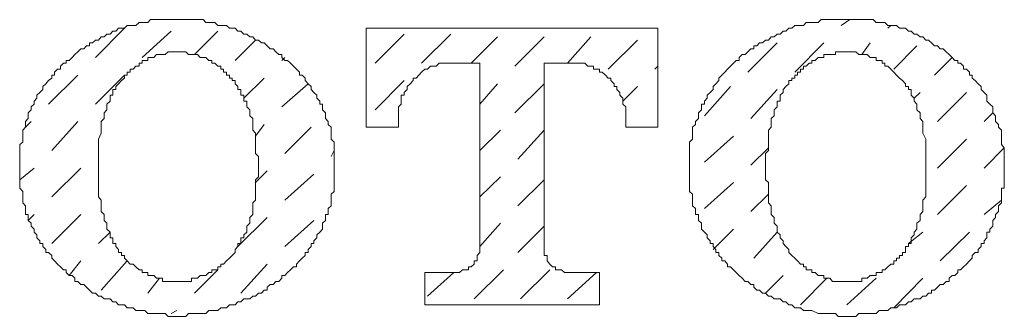
# Model space of a CAD drawing. Units: inches. Extents: x -62 to 469, y -484 to -106.
# Drawn here: x 53 to 63, y -311 to -308 of the extents above; entities that cross this region are included whole.
import ezdxf

# ---------------------------------------------------------------- set-up
doc = ezdxf.new("R2010")
doc.units = ezdxf.units.IN
doc.header["$MEASUREMENT"] = 0
doc.layers.add('图层 1', color=7, linetype='Continuous')

msp = doc.modelspace()

# ---------------------------------------------------------------- linework, layer by layer
at = {"layer": '图层 1', "color": 7, "lineweight": 5}
for points in [[(54.463, -307.6326), (54.4332, -307.6326), (54.4056, -307.6326), (54.3759, -307.6326), (54.3472, -307.6326), (54.3196, -307.6326), (54.2898, -307.6326), (54.2612, -307.6326), (54.2336, -307.6326), (54.2027, -307.6326), (54.1752, -307.6613), (54.1454, -307.6613), (54.1178, -307.6613), (54.088, -307.6613), (54.0572, -307.69), (54.0296, -307.69), (54.002, -307.69), (53.9723, -307.69), (53.9447, -307.7186), (53.916, -307.7186), (53.8862, -307.7186), (53.8587, -307.7473), (53.8289, -307.7473), (53.8013, -307.776), (53.7704, -307.776), (53.7429, -307.8046), (53.7131, -307.8046), (53.6855, -307.8355), (53.6558, -307.8355), (53.6271, -307.862), (53.5984, -307.862), (53.5984, -307.8929), (53.5686, -307.8929), (53.5411, -307.9215), (53.5113, -307.9215), (53.4837, -307.9524), (53.4529, -307.9789), (53.4253, -308.0075), (53.3955, -308.0362), (53.3679, -308.0362)], [(55.5591, -308.0362), (55.5305, -308.0362), (55.5018, -308.0075), (55.5018, -307.9789), (55.4731, -307.9789), (55.4433, -307.9524), (55.4158, -307.9215), (55.3849, -307.9215), (55.3573, -307.8929), (55.3275, -307.862), (55.3, -307.862), (55.2702, -307.8355), (55.2415, -307.8355), (55.214, -307.8046), (55.1842, -307.8046), (55.1555, -307.776), (55.1257, -307.776), (55.0971, -307.7473), (55.0673, -307.7473), (55.0397, -307.7186), (55.0099, -307.7186), (54.9835, -307.7186), (54.9526, -307.69), (54.925, -307.69), (54.8964, -307.69), (54.8677, -307.69), (54.839, -307.6613), (54.8092, -307.6613), (54.7806, -307.6613), (54.7508, -307.6613), (54.7232, -307.6326), (54.6935, -307.6326), (54.6659, -307.6326), (54.6372, -307.6326), (54.6074, -307.6326), (54.5788, -307.6326), (54.5501, -307.6326), (54.5203, -307.6326), (54.4928, -307.6326), (54.463, -307.6326)], [(61.095, -307.6326), (61.0674, -307.6326), (61.0365, -307.6326), (61.009, -307.6326), (60.9814, -307.6326), (60.9516, -307.6326), (60.924, -307.6326), (60.8954, -307.6326), (60.8656, -307.6326), (60.838, -307.6326), (60.8082, -307.6613), (60.7487, -307.6613), (60.72, -307.6613), (60.6914, -307.6613), (60.6638, -307.69), (60.634, -307.69), (60.6053, -307.69), (60.5778, -307.69), (60.548, -307.7186), (60.5204, -307.7186), (60.4907, -307.7473), (60.462, -307.7473), (60.4322, -307.776), (60.4024, -307.776), (60.3738, -307.8046), (60.3462, -307.8046), (60.3186, -307.8355), (60.2877, -307.8355), (60.2602, -307.862), (60.2304, -307.862), (60.2028, -307.8929), (60.1731, -307.8929), (60.1731, -307.9215), (60.1444, -307.9215), (60.1146, -307.9524), (60.0859, -307.9789), (60.0562, -307.9789), (60.0286, -308.0075), (60.0286, -308.0362), (59.9988, -308.0362)], [(61.0365, -307.69), (61.1247, -307.6326)], [(62.1922, -308.0362), (62.1624, -308.0362), (62.1349, -308.0075), (62.1051, -307.9789), (62.0764, -307.9524), (62.0466, -307.9215), (62.0169, -307.9215), (61.9893, -307.8929), (61.9617, -307.8929), (61.9309, -307.862), (61.9033, -307.8355), (61.8757, -307.8355), (61.8459, -307.8046), (61.8184, -307.8046), (61.7875, -307.776), (61.7599, -307.776), (61.7302, -307.7473), (61.7026, -307.7473), (61.6728, -307.7186), (61.643, -307.7186), (61.6133, -307.7186), (61.5857, -307.69), (61.5581, -307.69), (61.5284, -307.69), (61.4997, -307.69), (61.4699, -307.6613), (61.4423, -307.6613), (61.4126, -307.6613), (61.385, -307.6613), (61.3552, -307.6326), (61.3254, -307.6326), (61.2957, -307.6326), (61.2681, -307.6326), (61.2405, -307.6326), (61.2119, -307.6326), (61.1821, -307.6326), (61.1523, -307.6326), (61.1247, -307.6326), (61.095, -307.6326)], [(53.6558, -308.0075), (53.9447, -307.7186)], [(54.1178, -308.0075), (54.4056, -307.7473)], [(54.6372, -307.9789), (54.8677, -307.7473)], [(56.3377, -307.7186), (56.3377, -308.7001)], [(56.3377, -307.7186), (59.2225, -307.7186)], [(59.2225, -307.7186), (59.2225, -308.7001), (58.9049, -308.7001)], [(61.4997, -307.7186), (61.5284, -307.69)], [(55.0397, -308.0362), (55.2415, -307.8355)], [(56.4237, -308.0649), (56.7126, -307.776)], [(56.8846, -308.0649), (57.1736, -307.776)], [(57.3765, -308.0649), (57.6345, -307.8046)], [(57.8076, -308.0936), (58.0966, -307.8046)], [(58.3281, -308.0649), (58.5586, -307.8046)], [(58.7318, -308.1222), (59.0218, -307.8355)], [(60.1146, -308.1531), (60.4024, -307.862)], [(60.5778, -308.1531), (60.8656, -307.862)], [(61.2405, -307.9789), (61.3254, -307.862)], [(61.5581, -308.1222), (61.7875, -307.8929)], [(53.3679, -308.0362), (53.3679, -308.0649), (53.3393, -308.0649), (53.3095, -308.0936), (53.3095, -308.1222), (53.2808, -308.1222), (53.2511, -308.1531), (53.2511, -308.1818), (53.2235, -308.1818), (53.2235, -308.2127), (53.1937, -308.2369), (53.165, -308.2678), (53.1353, -308.2965), (53.1353, -308.3251), (53.1077, -308.3538), (53.0779, -308.3825), (53.0779, -308.4112), (53.0503, -308.442), (53.0503, -308.4707), (53.0206, -308.4972), (53.0206, -308.528), (52.9919, -308.5567), (52.9919, -308.5854), (52.9919, -308.6141), (52.9643, -308.6427), (52.9643, -308.6714), (52.9643, -308.7001), (52.9368, -308.7287), (52.9368, -308.7574), (52.9368, -308.7883), (52.9368, -308.817), (52.9368, -308.8478), (52.907, -308.8721), (52.907, -308.903), (52.907, -308.9317), (52.907, -308.9603), (52.907, -308.989), (52.907, -309.0177), (52.907, -309.0463), (52.907, -309.0772), (52.907, -309.1059), (52.907, -309.1324), (52.907, -309.1632), (52.907, -309.1919), (52.907, -309.2206), (52.907, -309.247), (52.907, -309.2757), (52.907, -309.3044), (52.9368, -309.3375), (52.9368, -309.3639), (52.9368, -309.3904), (52.9368, -309.4213), (52.9368, -309.45), (52.9643, -309.4786), (52.9643, -309.5051), (52.9643, -309.536), (52.9643, -309.5646), (52.9919, -309.5646), (52.9919, -309.5933), (52.9919, -309.6242), (53.0206, -309.6507), (53.0206, -309.6815), (53.0503, -309.7102), (53.0503, -309.7389), (53.0779, -309.7653), (53.0779, -309.7962), (53.1077, -309.8249), (53.1077, -309.8536), (53.1353, -309.8536), (53.1353, -309.8822), (53.165, -309.9109), (53.165, -309.9418), (53.1937, -309.9418), (53.2235, -309.9705), (53.2235, -309.9991), (53.2511, -310.0256), (53.2808, -310.0565), (53.3095, -310.0851), (53.3393, -310.1138), (53.3679, -310.1138), (53.3679, -310.1403)], [(54.463, -307.9524), (54.4332, -307.9524), (54.4056, -307.9524), (54.3759, -307.9524), (54.3472, -307.9789), (54.3196, -307.9789), (54.2898, -307.9789), (54.2612, -307.9789), (54.2336, -308.0075), (54.2027, -308.0075), (54.1752, -308.0075), (54.1752, -308.0362), (54.1454, -308.0362), (54.1178, -308.0362), (54.1178, -308.0649), (54.088, -308.0649), (54.088, -308.0936), (54.0572, -308.0936), (54.0296, -308.1222), (54.002, -308.1222), (54.002, -308.1531), (53.9723, -308.1531), (53.9723, -308.1818), (53.9447, -308.1818), (53.9447, -308.2127), (53.916, -308.2369), (53.8862, -308.2678), (53.8587, -308.2965), (53.8587, -308.3251), (53.8289, -308.3251), (53.8289, -308.3538), (53.8289, -308.3825), (53.8013, -308.3825), (53.8013, -308.4112), (53.8013, -308.442)], [(55.1555, -308.442), (55.1257, -308.442), (55.1257, -308.4112), (55.1257, -308.3825), (55.0971, -308.3825), (55.0971, -308.3538), (55.0971, -308.3251), (55.0673, -308.3251), (55.0673, -308.2965), (55.0397, -308.2678), (55.0397, -308.2369), (55.0099, -308.2369), (55.0099, -308.2127), (54.9835, -308.2127), (54.9835, -308.1818), (54.9526, -308.1818), (54.9526, -308.1531), (54.925, -308.1531), (54.925, -308.1222), (54.8964, -308.1222), (54.8964, -308.0936), (54.8677, -308.0936), (54.839, -308.0649), (54.8092, -308.0649), (54.8092, -308.0362), (54.7806, -308.0362), (54.7508, -308.0075), (54.7232, -308.0075), (54.6935, -308.0075), (54.6659, -307.9789), (54.6372, -307.9789), (54.6074, -307.9789), (54.5788, -307.9789), (54.5501, -307.9524), (54.5203, -307.9524), (54.4928, -307.9524), (54.463, -307.9524)], [(55.5018, -308.0362), (55.5305, -308.0075)], [(55.5591, -310.1403), (55.5878, -310.1138), (55.6176, -310.0851), (55.6451, -310.0851), (55.6451, -310.0565), (55.6749, -310.0256), (55.7025, -309.9991), (55.7334, -309.9705), (55.7334, -309.9418), (55.7609, -309.9418), (55.7609, -309.9109), (55.7907, -309.8822), (55.7907, -309.8536), (55.8183, -309.8536), (55.8183, -309.8249), (55.8469, -309.7962), (55.8469, -309.7653), (55.8778, -309.7389), (55.9054, -309.7102), (55.9054, -309.6815), (55.9054, -309.6507), (55.9352, -309.6242), (55.9352, -309.5933), (55.9352, -309.5646), (55.9616, -309.5646), (55.9616, -309.536), (55.9616, -309.5051), (55.9892, -309.4786), (55.9892, -309.45), (55.9892, -309.4213), (55.9892, -309.3904), (55.9892, -309.3639), (56.0201, -309.3375), (56.0201, -309.3044), (56.0201, -309.2757), (56.0201, -309.247), (56.0201, -309.2206), (56.0201, -309.1919), (56.0201, -309.1632), (56.0201, -309.1324), (56.0201, -309.1059), (56.0201, -309.0772), (56.0201, -309.0463), (56.0201, -309.0177), (56.0201, -308.989), (56.0201, -308.9603), (56.0201, -308.9317), (56.0201, -308.903), (56.0201, -308.8721), (56.0201, -308.8478), (55.9892, -308.817), (55.9892, -308.7883), (55.9892, -308.7574), (55.9892, -308.7287), (55.9892, -308.7001), (55.9616, -308.6714), (55.9616, -308.6427), (55.9352, -308.6141), (55.9352, -308.5854), (55.9352, -308.5567), (55.9054, -308.528), (55.9054, -308.4972), (55.9054, -308.4707), (55.8778, -308.4707), (55.8778, -308.442), (55.8469, -308.4112), (55.8469, -308.3825), (55.8183, -308.3538), (55.7907, -308.3251), (55.7907, -308.2965), (55.7609, -308.2678), (55.7334, -308.2369), (55.7334, -308.2127), (55.7025, -308.1818), (55.6749, -308.1818), (55.6749, -308.1531), (55.6451, -308.1222), (55.6176, -308.0936), (55.5878, -308.0649), (55.5591, -308.0362)], [(59.9988, -308.0362), (59.9702, -308.0649), (59.9437, -308.0936), (59.9139, -308.1222), (59.8863, -308.1531), (59.8555, -308.1818), (59.8268, -308.2127), (59.8268, -308.2369), (59.7981, -308.2678), (59.7695, -308.2965), (59.7695, -308.3251), (59.7397, -308.3538), (59.711, -308.3825), (59.711, -308.4112), (59.6834, -308.442), (59.6834, -308.4707), (59.6537, -308.4707), (59.6537, -308.4972), (59.6537, -308.528), (59.6261, -308.5567), (59.6261, -308.5854), (59.6261, -308.6141), (59.5963, -308.6427), (59.5963, -308.6714), (59.5676, -308.7001), (59.5676, -308.7287), (59.5676, -308.7574), (59.5676, -308.7883), (59.5676, -308.817), (59.5379, -308.8478), (59.5379, -308.8721), (59.5379, -308.903), (59.5379, -308.9317), (59.5379, -308.9603), (59.5379, -308.989), (59.5379, -309.0177), (59.5379, -309.0463), (59.5379, -309.0772), (59.5379, -309.1059), (59.5379, -309.1324), (59.5379, -309.1632), (59.5379, -309.1919), (59.5379, -309.2206), (59.5379, -309.247), (59.5379, -309.2757), (59.5379, -309.3044), (59.5379, -309.3375), (59.5676, -309.3639), (59.5676, -309.3904), (59.5676, -309.4213), (59.5676, -309.45), (59.5676, -309.4786), (59.5963, -309.5051), (59.5963, -309.536), (59.5963, -309.5646), (59.6261, -309.5646), (59.6261, -309.5933), (59.6261, -309.6242), (59.6537, -309.6507), (59.6537, -309.6815), (59.6537, -309.7102), (59.6834, -309.7389), (59.711, -309.7653), (59.711, -309.7962), (59.7397, -309.8249), (59.7397, -309.8536), (59.7695, -309.8536), (59.7695, -309.8822), (59.7981, -309.9109), (59.7981, -309.9418), (59.8268, -309.9418), (59.8268, -309.9705), (59.8555, -309.9991), (59.8555, -310.0256), (59.8863, -310.0256), (59.9139, -310.0565), (59.9139, -310.0851), (59.9437, -310.0851), (59.9702, -310.1138), (59.9988, -310.1403)], [(61.095, -307.9524), (61.0674, -307.9524), (61.0365, -307.9524), (61.009, -307.9524), (60.9814, -307.9524), (60.9814, -307.9789), (60.9516, -307.9789), (60.924, -307.9789), (60.8954, -307.9789), (60.8656, -307.9789), (60.8656, -308.0075), (60.838, -308.0075), (60.8082, -308.0075), (60.7785, -308.0362), (60.7487, -308.0362), (60.7487, -308.0649), (60.72, -308.0649), (60.6914, -308.0936), (60.6638, -308.0936), (60.6638, -308.1222), (60.634, -308.1222), (60.634, -308.1531), (60.6053, -308.1531), (60.6053, -308.1818), (60.5778, -308.1818), (60.5778, -308.2127), (60.548, -308.2127), (60.548, -308.2369), (60.5204, -308.2369), (60.5204, -308.2678), (60.4907, -308.2965), (60.462, -308.3251), (60.462, -308.3538), (60.4322, -308.3825), (60.4322, -308.4112), (60.4322, -308.442), (60.4024, -308.442)], [(61.7599, -308.442), (61.7599, -308.4112), (61.7302, -308.3825), (61.7302, -308.3538), (61.7302, -308.3251), (61.7026, -308.3251), (61.7026, -308.2965), (61.6728, -308.2965), (61.6728, -308.2678), (61.643, -308.2369), (61.6133, -308.2127), (61.5857, -308.1818), (61.5581, -308.1531), (61.5284, -308.1222), (61.4997, -308.0936), (61.4699, -308.0936), (61.4699, -308.0649), (61.4423, -308.0649), (61.4423, -308.0362), (61.4126, -308.0362), (61.385, -308.0362), (61.385, -308.0075), (61.3552, -308.0075), (61.3254, -308.0075), (61.2957, -307.9789), (61.2681, -307.9789), (61.2405, -307.9789), (61.2119, -307.9789), (61.1821, -307.9524), (61.1523, -307.9524), (61.1247, -307.9524), (61.095, -307.9524)], [(61.9617, -308.1818), (62.1349, -308.0075)], [(62.1922, -310.1403), (62.1922, -310.1138), (62.2198, -310.1138), (62.2496, -310.0851), (62.2782, -310.0565), (62.3069, -310.0256), (62.3345, -309.9991), (62.3345, -309.9705), (62.3642, -309.9418), (62.3929, -309.9418), (62.3929, -309.9109), (62.4227, -309.8822), (62.4227, -309.8536), (62.4525, -309.8536), (62.4525, -309.8249), (62.48, -309.7962), (62.48, -309.7653), (62.48, -309.7389), (62.5098, -309.7389), (62.5098, -309.7102), (62.5374, -309.6815), (62.5374, -309.6507), (62.5374, -309.6242), (62.566, -309.5933), (62.566, -309.5646), (62.5947, -309.536), (62.5947, -309.5051), (62.5947, -309.4786), (62.6245, -309.45), (62.6245, -309.4213), (62.6245, -309.3904), (62.6245, -309.3639), (62.6245, -309.3375), (62.6245, -309.3044), (62.6521, -309.3044), (62.6521, -309.2757), (62.6521, -309.247), (62.6521, -309.2206), (62.6521, -309.1919), (62.6521, -309.1632), (62.6521, -309.1324), (62.6521, -309.1059), (62.6521, -309.0772), (62.6521, -309.0463), (62.6521, -309.0177), (62.6521, -308.989), (62.6521, -308.9603), (62.6521, -308.9317), (62.6521, -308.903), (62.6245, -308.8721), (62.6245, -308.8478), (62.6245, -308.817), (62.6245, -308.7883), (62.6245, -308.7574), (62.6245, -308.7287), (62.5947, -308.7001), (62.5947, -308.6714), (62.566, -308.6427), (62.566, -308.6141), (62.566, -308.5854), (62.5374, -308.5567), (62.5374, -308.528), (62.5374, -308.4972), (62.5098, -308.4707), (62.48, -308.442), (62.48, -308.4112), (62.48, -308.3825), (62.4525, -308.3538), (62.4227, -308.3251), (62.4227, -308.2965), (62.3929, -308.2678), (62.3642, -308.2369), (62.3345, -308.2127), (62.3345, -308.1818), (62.3069, -308.1818), (62.3069, -308.1531), (62.2782, -308.1222), (62.2496, -308.1222), (62.2496, -308.0936), (62.2198, -308.0649), (62.1922, -308.0649), (62.1922, -308.0362)], [(57.2022, -308.0649), (57.1736, -308.0649), (57.1438, -308.0649), (57.1162, -308.0649), (57.0886, -308.0649), (57.0589, -308.0649), (57.0291, -308.0936), (57.0004, -308.0936), (56.9729, -308.0936), (56.9431, -308.1222), (56.9155, -308.1222), (56.8846, -308.1531), (56.8571, -308.1818), (56.8295, -308.2127), (56.7997, -308.2127), (56.7997, -308.2369), (56.7722, -308.2678), (56.7413, -308.2965), (56.7413, -308.3251), (56.7126, -308.3538), (56.7126, -308.3825), (56.6828, -308.3825), (56.6828, -308.4112), (56.6828, -308.442), (56.6828, -308.4707), (56.6553, -308.4972), (56.6553, -308.528), (56.6553, -308.5567), (56.6553, -308.5854), (56.6553, -308.6141)], [(57.2022, -308.0649), (57.4614, -308.0649)], [(57.4614, -308.0649), (57.4614, -309.9418)], [(58.0966, -308.0649), (58.0966, -309.9418)], [(58.0966, -308.0649), (58.3557, -308.0649)], [(58.9049, -308.6141), (58.9049, -308.5854), (58.9049, -308.5567), (58.9049, -308.528), (58.9049, -308.4972), (58.8751, -308.4707), (58.8751, -308.442), (58.8751, -308.4112), (58.8475, -308.3825), (58.8475, -308.3538), (58.8167, -308.3251), (58.8167, -308.2965), (58.7891, -308.2965), (58.7891, -308.2678), (58.7593, -308.2369), (58.7593, -308.2127), (58.7318, -308.2127), (58.7042, -308.1818), (58.6733, -308.1531), (58.6457, -308.1531), (58.6457, -308.1222), (58.616, -308.1222), (58.5873, -308.1222), (58.5873, -308.0936), (58.5586, -308.0936), (58.53, -308.0936), (58.4991, -308.0649), (58.4715, -308.0649), (58.4417, -308.0649), (58.4142, -308.0649), (58.3855, -308.0649), (58.3557, -308.0649)], [(59.1927, -308.1222), (59.2225, -308.0936)], [(53.1937, -308.4707), (53.4837, -308.1818)], [(53.6558, -308.4707), (53.9447, -308.1818)], [(55.1257, -308.4112), (55.3275, -308.2127)], [(55.5018, -308.4972), (55.7609, -308.2678)], [(56.4237, -308.528), (56.7126, -308.2369)], [(57.4614, -308.4707), (57.6345, -308.2678)], [(57.8076, -308.5567), (58.0966, -308.2678)], [(58.8751, -308.442), (59.0218, -308.2965)], [(59.6834, -308.5854), (59.9437, -308.2965)], [(60.1444, -308.6141), (60.4024, -308.3251)], [(61.7599, -308.4112), (61.8184, -308.3538)], [(61.9893, -308.6427), (62.2782, -308.3538)], [(53.8013, -308.442), (53.7704, -308.4707), (53.7704, -308.4972), (53.7704, -308.528), (53.7429, -308.5567), (53.7429, -308.5854), (53.7429, -308.6141), (53.7131, -308.6427), (53.7131, -308.6714), (53.7131, -308.7001), (53.7131, -308.7287), (53.7131, -308.7574), (53.6855, -308.817), (53.6855, -308.8478), (53.6855, -308.8721), (53.6855, -308.903), (53.6855, -308.9317), (53.6855, -308.9603), (53.6855, -308.989), (53.6855, -309.0177), (53.6855, -309.0463), (53.6855, -309.0772), (53.6855, -309.1059), (53.6855, -309.1324), (53.6855, -309.1632), (53.6855, -309.1919), (53.6855, -309.2206), (53.6855, -309.247), (53.6855, -309.2757), (53.6855, -309.3375), (53.6855, -309.3639), (53.6855, -309.3904), (53.7131, -309.4213), (53.7131, -309.45), (53.7131, -309.4786), (53.7131, -309.5051), (53.7131, -309.536), (53.7429, -309.5646), (53.7429, -309.5933), (53.7429, -309.6242), (53.7704, -309.6507), (53.7704, -309.6815), (53.7704, -309.7102), (53.8013, -309.7389)], [(55.1555, -309.7389), (55.1555, -309.7102), (55.1555, -309.6815), (55.1842, -309.6507), (55.1842, -309.6242), (55.1842, -309.5933), (55.214, -309.5646), (55.214, -309.536), (55.214, -309.5051), (55.214, -309.4786), (55.214, -309.45), (55.2415, -309.4213), (55.2415, -309.3904), (55.2415, -309.3639), (55.2415, -309.3375), (55.2415, -309.2757), (55.2415, -309.247), (55.2415, -309.2206), (55.2702, -309.1919), (55.2702, -309.1632), (55.2702, -309.1324), (55.2702, -309.1059), (55.2702, -309.0772), (55.2702, -309.0463), (55.2702, -309.0177), (55.2702, -308.989), (55.2415, -308.9603), (55.2415, -308.9317), (55.2415, -308.903), (55.2415, -308.8721), (55.2415, -308.8478), (55.2415, -308.817), (55.2415, -308.7574), (55.214, -308.7287), (55.214, -308.7001), (55.214, -308.6714), (55.214, -308.6427), (55.214, -308.6141), (55.1842, -308.5854), (55.1842, -308.5567), (55.1842, -308.528), (55.1555, -308.4972), (55.1555, -308.4707), (55.1555, -308.442)], [(60.4024, -308.442), (60.4024, -308.4707), (60.4024, -308.4972), (60.3738, -308.528), (60.3738, -308.5567), (60.3738, -308.5854), (60.3462, -308.6141), (60.3462, -308.6427), (60.3462, -308.6714), (60.3462, -308.7001), (60.3186, -308.7287), (60.3186, -308.7574), (60.3186, -308.817), (60.3186, -308.8478), (60.3186, -308.8721), (60.3186, -308.903), (60.3186, -308.9317), (60.2877, -308.9603), (60.2877, -308.989), (60.2877, -309.0177), (60.2877, -309.0463), (60.2877, -309.0772), (60.2877, -309.1059), (60.2877, -309.1324), (60.2877, -309.1632), (60.2877, -309.1919), (60.2877, -309.2206), (60.3186, -309.247), (60.3186, -309.2757), (60.3186, -309.3375), (60.3186, -309.3639), (60.3186, -309.3904), (60.3186, -309.4213), (60.3186, -309.45), (60.3462, -309.4786), (60.3462, -309.5051), (60.3462, -309.536), (60.3462, -309.5646), (60.3738, -309.5933), (60.3738, -309.6242), (60.3738, -309.6507), (60.4024, -309.6815), (60.4024, -309.7102), (60.4024, -309.7389)], [(61.7599, -309.7389), (61.7875, -309.7102), (61.7875, -309.6815), (61.7875, -309.6507), (61.8184, -309.6242), (61.8184, -309.5933), (61.8184, -309.5646), (61.8459, -309.536), (61.8459, -309.5051), (61.8459, -309.4786), (61.8459, -309.45), (61.8459, -309.4213), (61.8757, -309.3904), (61.8757, -309.3639), (61.8757, -309.3375), (61.8757, -309.2757), (61.8757, -309.247), (61.8757, -309.2206), (61.8757, -309.1919), (61.8757, -309.1632), (61.8757, -309.1324), (61.8757, -309.1059), (61.8757, -309.0772), (61.8757, -309.0463), (61.8757, -309.0177), (61.8757, -308.989), (61.8757, -308.9603), (61.8757, -308.9317), (61.8757, -308.903), (61.8757, -308.8721), (61.8757, -308.8478), (61.8757, -308.817), (61.8459, -308.7574), (61.8459, -308.7287), (61.8459, -308.7001), (61.8459, -308.6714), (61.8459, -308.6427), (61.8184, -308.6141), (61.8184, -308.5854), (61.8184, -308.5567), (61.7875, -308.528), (61.7875, -308.4972), (61.7875, -308.4707), (61.7599, -308.442)], [(56.3377, -308.7001), (56.6553, -308.7001), (56.6553, -308.6141)], [(58.9049, -308.6141), (58.9049, -308.7001)], [(59.2225, -308.5854), (59.2225, -308.5567)], [(62.4525, -308.6427), (62.5374, -308.5567)], [(52.9643, -308.7001), (53.0206, -308.6427)], [(53.2235, -308.9317), (53.4837, -308.6427)], [(55.2415, -308.7883), (55.3275, -308.6714)], [(55.5305, -308.9603), (55.7907, -308.7001)], [(57.4614, -308.9317), (57.6654, -308.7287)], [(57.8374, -309.0177), (58.0966, -308.7287)], [(59.6834, -309.0463), (59.9702, -308.7883)], [(61.9893, -309.1059), (62.2782, -308.817)], [(60.1444, -309.0772), (60.3186, -308.903)], [(62.4525, -309.1059), (62.6521, -308.903)], [(53.6855, -308.9317), (53.6855, -308.9317)], [(55.9892, -308.989), (56.0201, -308.9317)], [(52.907, -309.2206), (53.0503, -309.1059)], [(53.2235, -309.3904), (53.5113, -309.1059)], [(55.2415, -309.247), (55.3573, -309.1324)], [(55.5305, -309.4213), (55.8183, -309.1632)], [(57.4614, -309.3904), (57.6654, -309.1919)], [(57.8374, -309.4786), (58.0966, -309.2206)], [(59.6834, -309.5051), (59.9702, -309.247)], [(61.9893, -309.5646), (62.2782, -309.2757)], [(53.6855, -309.3904), (53.6855, -309.3904)], [(60.1444, -309.536), (60.3186, -309.3639)], [(62.4525, -309.5646), (62.6245, -309.4213)], [(52.9919, -309.6242), (53.0503, -309.5646)], [(53.2235, -309.8536), (53.5113, -309.5646)], [(55.0673, -309.8822), (55.3573, -309.5933)], [(55.5305, -309.8822), (55.8183, -309.6242)], [(57.4614, -309.8822), (57.6654, -309.6507)], [(57.8374, -309.9418), (58.0966, -309.6815)], [(53.6855, -309.8536), (53.8013, -309.7389)], [(53.8013, -309.7389), (53.8013, -309.7653), (53.8013, -309.7962), (53.8289, -309.7962), (53.8289, -309.8249), (53.8289, -309.8536), (53.8587, -309.8536), (53.8587, -309.8822), (53.8862, -309.9109), (53.8862, -309.9418), (53.916, -309.9418), (53.916, -309.9705), (53.9447, -309.9705), (53.9447, -309.9991), (53.9723, -310.0256), (54.002, -310.0565), (54.0296, -310.0565), (54.0572, -310.0851), (54.088, -310.1138), (54.1178, -310.1138), (54.1178, -310.1403), (54.1454, -310.1403), (54.1752, -310.1403), (54.1752, -310.1712), (54.2027, -310.1712), (54.2336, -310.1712), (54.2612, -310.1976), (54.2898, -310.1976), (54.3196, -310.1976), (54.3196, -310.2285), (54.3472, -310.2285), (54.3759, -310.2285), (54.4056, -310.2285), (54.4332, -310.2285), (54.463, -310.2285)], [(54.463, -310.2285), (54.4928, -310.2285), (54.5203, -310.2285), (54.5501, -310.2285), (54.5788, -310.2285), (54.6074, -310.2285), (54.6074, -310.1976), (54.6372, -310.1976), (54.6659, -310.1976), (54.6935, -310.1712), (54.7232, -310.1712), (54.7508, -310.1712), (54.7806, -310.1403), (54.8092, -310.1403), (54.8092, -310.1138), (54.839, -310.1138), (54.8677, -310.1138), (54.8677, -310.0851), (54.8964, -310.0851), (54.8964, -310.0565), (54.925, -310.0565), (54.9526, -310.0256), (54.9835, -309.9991), (55.0099, -309.9705), (55.0397, -309.9418), (55.0397, -309.9109), (55.0673, -309.8822), (55.0673, -309.8536), (55.0971, -309.8536), (55.0971, -309.8249), (55.0971, -309.7962), (55.1257, -309.7962), (55.1257, -309.7653), (55.1555, -309.7389)], [(59.7695, -309.9109), (59.9702, -309.7102)], [(60.1731, -309.9991), (60.4024, -309.7389)], [(60.4024, -309.7389), (60.4322, -309.7653), (60.4322, -309.7962), (60.462, -309.8249), (60.462, -309.8536), (60.4907, -309.8822), (60.5204, -309.9109), (60.5204, -309.9418), (60.548, -309.9705), (60.5778, -309.9991), (60.6053, -310.0256), (60.634, -310.0565), (60.6638, -310.0565), (60.6638, -310.0851), (60.6914, -310.0851), (60.6914, -310.1138), (60.72, -310.1138), (60.7487, -310.1138), (60.7487, -310.1403), (60.7785, -310.1403), (60.8082, -310.1712), (60.838, -310.1712), (60.8656, -310.1712), (60.8656, -310.1976), (60.8954, -310.1976), (60.924, -310.1976), (60.9516, -310.2285), (60.9814, -310.2285), (61.009, -310.2285), (61.0365, -310.2285), (61.0674, -310.2285), (61.095, -310.2285)], [(61.095, -310.2285), (61.1247, -310.2285), (61.1523, -310.2285), (61.1821, -310.2285), (61.2119, -310.2285), (61.2405, -310.2285), (61.2405, -310.1976), (61.2681, -310.1976), (61.2957, -310.1976), (61.3254, -310.1712), (61.3552, -310.1712), (61.385, -310.1712), (61.385, -310.1403), (61.4126, -310.1403), (61.4423, -310.1403), (61.4423, -310.1138), (61.4699, -310.1138), (61.4997, -310.0851), (61.5284, -310.0565), (61.5581, -310.0565), (61.5581, -310.0256), (61.5857, -310.0256), (61.5857, -309.9991), (61.6133, -309.9991), (61.6133, -309.9705), (61.643, -309.9705), (61.643, -309.9418), (61.6728, -309.9418), (61.6728, -309.9109), (61.6728, -309.8822), (61.7026, -309.8822), (61.7026, -309.8536), (61.7302, -309.8536), (61.7302, -309.8249), (61.7302, -309.7962), (61.7599, -309.7653), (61.7599, -309.7389)], [(61.7026, -309.8536), (61.8459, -309.7389)], [(62.0169, -310.0256), (62.3069, -309.7389)], [(57.2596, -310.1403), (57.2893, -310.1138), (57.318, -310.1138), (57.3478, -310.1138), (57.3478, -310.0851), (57.3765, -310.0851), (57.4062, -310.0565), (57.4062, -310.0256), (57.4338, -310.0256), (57.4338, -309.9991), (57.4338, -309.9705), (57.4614, -309.9418)], [(58.0966, -309.9418), (58.0966, -309.9705), (58.1263, -309.9705), (58.1263, -309.9991), (58.1263, -310.0256), (58.1539, -310.0565), (58.1815, -310.0851), (58.2113, -310.0851), (58.2113, -310.1138), (58.241, -310.1138), (58.2697, -310.1138), (58.2984, -310.1403)], [(53.3955, -310.1712), (53.5113, -310.0256)], [(53.7131, -310.3167), (53.9723, -310.0256)], [(55.0971, -310.3454), (55.3573, -310.0565)], [(53.3679, -310.1403), (53.3955, -310.1712), (53.4253, -310.1712), (53.4529, -310.1976), (53.4529, -310.2285), (53.4837, -310.2285), (53.5113, -310.2594), (53.5411, -310.2594), (53.5686, -310.2858), (53.5984, -310.3167), (53.6271, -310.3454), (53.6558, -310.3454), (53.6855, -310.3741), (53.7131, -310.3741), (53.7429, -310.4005), (53.7704, -310.4005), (53.8013, -310.4005), (53.8289, -310.4314), (53.8587, -310.4314), (53.8862, -310.4601), (53.916, -310.4601), (53.9447, -310.4601), (53.9723, -310.4888), (54.002, -310.4888), (54.0296, -310.4888), (54.0572, -310.5174), (54.088, -310.5174), (54.1178, -310.5174), (54.1454, -310.5174), (54.1752, -310.5461), (54.2027, -310.5461), (54.2336, -310.5461), (54.2612, -310.5461), (54.2898, -310.5461), (54.3196, -310.5461), (54.3472, -310.5461), (54.3759, -310.5748), (54.4056, -310.5748), (54.4332, -310.5748), (54.463, -310.5748)], [(54.463, -310.5748), (54.4928, -310.5748), (54.5203, -310.5748), (54.5501, -310.5748), (54.5788, -310.5461), (54.6074, -310.5461), (54.6372, -310.5461), (54.6659, -310.5461), (54.6935, -310.5461), (54.7232, -310.5461), (54.7508, -310.5461), (54.7806, -310.5174), (54.8092, -310.5174), (54.839, -310.5174), (54.8677, -310.5174), (54.8964, -310.4888), (54.925, -310.4888), (54.9526, -310.4888), (54.9835, -310.4601), (55.0099, -310.4601), (55.0397, -310.4601), (55.0673, -310.4314), (55.0971, -310.4314), (55.1257, -310.4005), (55.1555, -310.4005), (55.1842, -310.4005), (55.214, -310.3741), (55.2415, -310.3741), (55.2702, -310.3454), (55.3, -310.3454), (55.3275, -310.3167), (55.3573, -310.3167), (55.3573, -310.2858), (55.3849, -310.2594), (55.4158, -310.2594), (55.4433, -310.2285), (55.4731, -310.2285), (55.5018, -310.1976), (55.5018, -310.1712), (55.5305, -310.1712), (55.5591, -310.1403)], [(54.6372, -310.3454), (54.8677, -310.1138)], [(56.9155, -310.1403), (57.2596, -310.1403)], [(56.9155, -310.1403), (56.9155, -310.4601)], [(56.9431, -310.3741), (57.2022, -310.1403)], [(57.4062, -310.4005), (57.6941, -310.1138)], [(57.865, -310.4005), (58.1539, -310.1138)], [(58.2984, -310.1403), (58.6457, -310.1403)], [(58.3281, -310.4005), (58.616, -310.1403)], [(58.6457, -310.1403), (58.6457, -310.4601)], [(59.9988, -310.1403), (60.0286, -310.1712), (60.0562, -310.1976), (60.0859, -310.2285), (60.1146, -310.2285), (60.1444, -310.2594), (60.1731, -310.2594), (60.1731, -310.2858), (60.2028, -310.3167), (60.2304, -310.3167), (60.2602, -310.3454), (60.2877, -310.3454), (60.3186, -310.3741), (60.3462, -310.3741), (60.3738, -310.4005), (60.4024, -310.4005), (60.4322, -310.4005), (60.462, -310.4314), (60.4907, -310.4314), (60.5204, -310.4601), (60.548, -310.4601), (60.5778, -310.4888), (60.6053, -310.4888), (60.634, -310.4888), (60.6638, -310.5174), (60.6914, -310.5174), (60.72, -310.5174), (60.7487, -310.5174), (60.8082, -310.5461), (60.838, -310.5461), (60.8656, -310.5461), (60.8954, -310.5461), (60.924, -310.5461), (60.9516, -310.5461), (60.9814, -310.5461), (61.009, -310.5748), (61.0365, -310.5748), (61.0674, -310.5748), (61.095, -310.5748)], [(60.2877, -310.3454), (60.462, -310.1712)], [(61.095, -310.5748), (61.1247, -310.5748), (61.1523, -310.5748), (61.1821, -310.5748), (61.2119, -310.5461), (61.2405, -310.5461), (61.2681, -310.5461), (61.2957, -310.5461), (61.3254, -310.5461), (61.3552, -310.5461), (61.385, -310.5461), (61.4126, -310.5174), (61.4423, -310.5174), (61.4699, -310.5174), (61.4997, -310.5174), (61.5284, -310.4888), (61.5581, -310.4888), (61.5857, -310.4888), (61.6133, -310.4601), (61.643, -310.4601), (61.6728, -310.4601), (61.7026, -310.4314), (61.7302, -310.4314), (61.7599, -310.4005), (61.7875, -310.4005), (61.8184, -310.4005), (61.8459, -310.3741), (61.8757, -310.3741), (61.9033, -310.3454), (61.9309, -310.3454), (61.9309, -310.3167), (61.9617, -310.3167), (61.9893, -310.2858), (62.0169, -310.2594), (62.0466, -310.2594), (62.0764, -310.2285), (62.1051, -310.2285), (62.1051, -310.1976), (62.1349, -310.1712), (62.1624, -310.1712), (62.1922, -310.1403)], [(54.1752, -310.3454), (54.2898, -310.1976)], [(60.634, -310.4601), (60.8954, -310.1976)], [(61.095, -310.4601), (61.385, -310.1976)], [(61.5581, -310.4888), (61.8459, -310.1976)], [(56.9155, -310.4601), (58.6457, -310.4601)], [(54.4056, -310.5461), (54.463, -310.5174)]]:
    msp.add_lwpolyline(points, dxfattribs=at)

doc.saveas('drawing.dxf')
